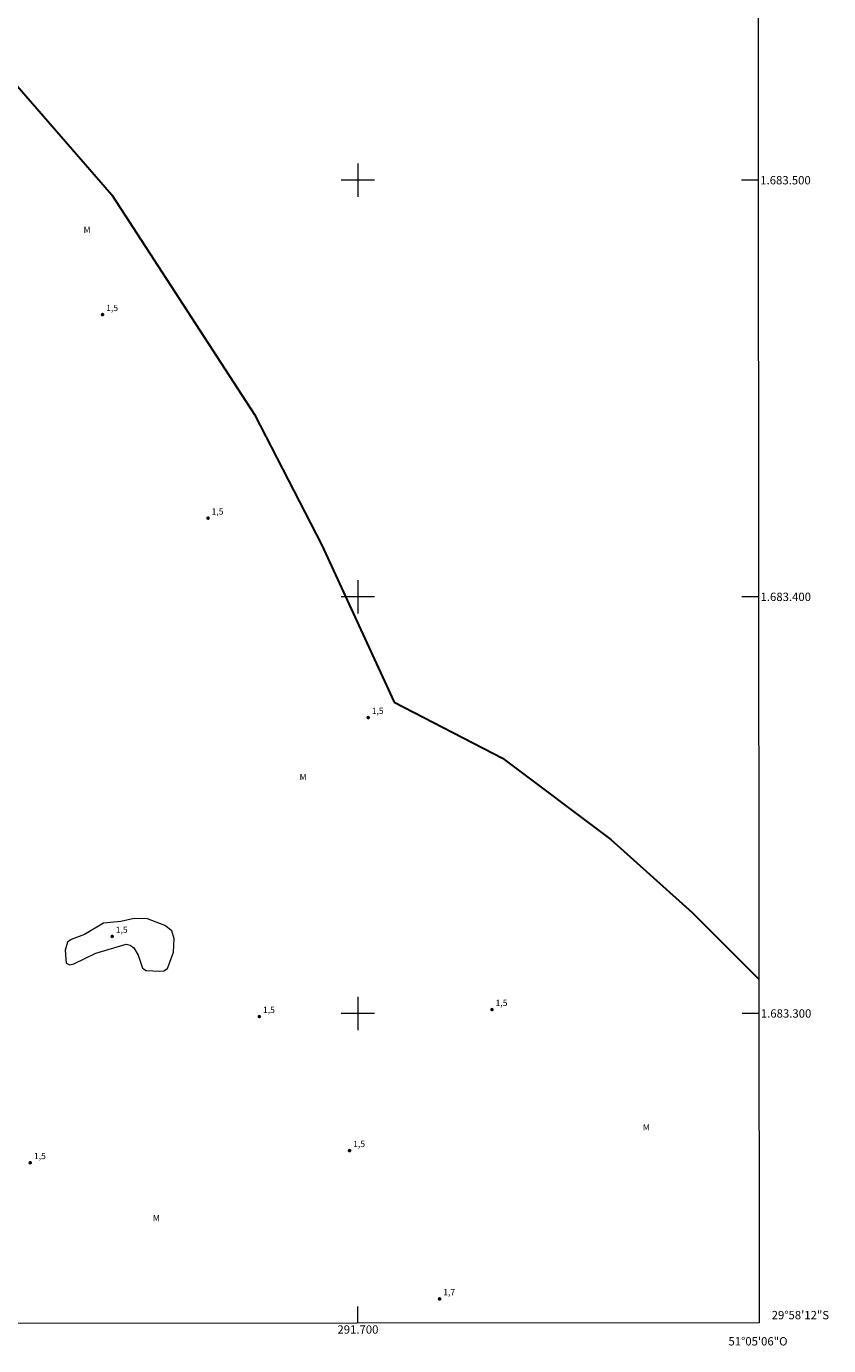
# Model space of a CAD drawing. Units: metres. Extents: x 291297 to 291813, y 1683220 to 1683785.
# Drawn here: x 291620 to 291813, y 1683220 to 1683537 of the extents above; entities that cross this region are included whole.
import ezdxf
from ezdxf.enums import TextEntityAlignment as Align

# ---------------------------------------------------------------- set-up
doc = ezdxf.new("R2010")
doc.units = ezdxf.units.M
doc.header["$MEASUREMENT"] = 0
for name, color, linetype, lineweight in [('Articulacao', 7, 'Continuous', 18), ('Limite_Restituicao', 6, 'Continuous', 30), ('Malha_Coordenadas', 7, 'Continuous', 15)]:
    doc.layers.add(name, color=color, linetype=linetype, lineweight=lineweight)
for name, color, linetype, lineweight, true_color in [('Pto_Cotado', 7, 'Continuous', 9, 0x783c14), ('Topon_Pto_Cotado', 7, 'Continuous', 9, 0x783c14), ('Topon_Vegetacao', 7, 'Continuous', 9, 0x00ff33), ('Vegetacao', 7, 'Orla8', 9, 0x00ff33)]:
    doc.layers.add(name, color=color, linetype=linetype, lineweight=lineweight, true_color=true_color)
doc.styles.add('Arial', font='arial.ttf', dxfattribs={"height": 1.5})
doc.styles.get("Standard").update_dxf_attribs({"font": 'arial.ttf'})
doc.linetypes.add('Orla8', pattern='A,6,-0.5,["V",Standard,S=1,R=0,X=-0.5,Y=-1],-0.5,6,-0.5,["V",Standard,S=1,R=0,X=-0.5,Y=-1],-0.5', length=14)

# ---------------------------------------------------------------- blocks, each defined once
blk = doc.blocks.new('Cotas')
at = {"layer": 'Pto_Cotado'}
blk.add_hatch(color=256, dxfattribs=at).paths.add_polyline_path([(0, 0.24, 1), (0, -0.24, 1)])
at = {"layer": 'Pto_Cotado', "lineweight": -3}
blk.add_lwpolyline([(0, -0.24, -1), (0, 0.24, -1)], format="xyb", close=True, dxfattribs=at)

msp = doc.modelspace()

# ---------------------------------------------------------------- linework, layer by layer
at = {"layer": 'Articulacao', "flags": 128}
msp.add_lwpolyline([(291313.23, 1683779.6), (291795.83, 1683779.97), (291796.24, 1683225.71), (291313.67, 1683225.34), (291313.23, 1683779.6)], close=True, dxfattribs=at)
at = {"layer": 'Limite_Restituicao', "flags": 128}
msp.add_lwpolyline([(291634.56, 1683779.85), (291631.19, 1683748.74), (291624.19, 1683717.24), (291615.69, 1683693.74), (291605.19, 1683671.74), (291587.69, 1683644.24), (291566.69, 1683612.34), (291573.69, 1683578.24), (291586.19, 1683551.74), (291610.69, 1683531.24), (291640.94, 1683496.49), (291675.19, 1683443.74), (291691.35, 1683412.41), (291708.68, 1683374.74), (291734.68, 1683361.24), (291760.68, 1683341.74), (291780.18, 1683324.24), (291796.18, 1683308.24)], dxfattribs=at)
at = {"layer": 'Malha_Coordenadas', "flags": 128}
for points in [[(291700, 1683504), (291700, 1683496)], [(291704, 1683500), (291696, 1683500)], [(291796.04, 1683500), (291792.04, 1683500)], [(291700, 1683404), (291700, 1683396)], [(291704, 1683400), (291696, 1683400)], [(291796.11, 1683400), (291792.11, 1683400)], [(291700, 1683304), (291700, 1683296)], [(291704, 1683300), (291696, 1683300)], [(291796.18, 1683300), (291792.18, 1683300)], [(291700, 1683225.64), (291700, 1683229.64)]]:
    msp.add_lwpolyline(points, dxfattribs=at)
at = {"layer": 'Vegetacao', "flags": 128}
msp.add_lwpolyline([(291643.07, 1683322.1), (291638.91, 1683321.7), (291634.4, 1683318.93), (291631.16, 1683317.78), (291630.31, 1683317.14), (291629.73, 1683315.21), (291629.96, 1683312.04), (291630.91, 1683311.64), (291631.87, 1683311.93), (291637.07, 1683314.44), (291644.39, 1683316.62), (291645.38, 1683316.37), (291646.21, 1683315.72), (291647.3, 1683313.97), (291648.31, 1683310.86), (291649.19, 1683310.29), (291652.4, 1683310.14), (291653.45, 1683310.26), (291654.3, 1683310.8), (291655.78, 1683314.7), (291655.87, 1683317.91), (291655.31, 1683319.83), (291653.66, 1683321.12), (291649.49, 1683322.7), (291646.3, 1683322.81)], close=True, dxfattribs=at)

# ---------------------------------------------------------------- block references
at = {"layer": 'Pto_Cotado'}
for p, rotation in [((291638.74, 1683467.73, 1.49), 359.998001310113), ((291664.03, 1683418.88, 1.49), 359.998001310113), ((291702.46, 1683371.02, 1.49), 359.998001310113), ((291641.04, 1683318.49, 1.5), 359.998001310113), ((291676.35, 1683299.26, 1.5), 359.998001310113), ((291732.18, 1683300.94, 1.48), 359.998001310113), ((291698.01, 1683267.07, 1.49), 359.998001310113), ((291621.39, 1683264.17, 1.49), 359.998001310113), ((291719.61, 1683231.47, 1.68), 359.9536610896779)]:
    msp.add_blockref('Cotas', p, dxfattribs=dict(at, rotation=rotation))

# ---------------------------------------------------------------- texts
at = {"layer": 'Malha_Coordenadas', "style": 'Arial'}
for s, p in [('1.683.500', (291796.54, 1683500)), ('1.683.400', (291796.61, 1683400)), ('1.683.300', (291796.68, 1683300)), ('29°58\'12"S', (291799.28, 1683227.6))]:
    msp.add_text(s, height=2, dxfattribs=at).set_placement(p, align=Align.MIDDLE_LEFT)
for s, p in [('291.700', (291700, 1683225.14)), ('51°05\'06"O', (291796, 1683222.31))]:
    msp.add_text(s, height=2, dxfattribs=at).set_placement(p, align=Align.TOP_CENTER)
at = {"layer": 'Topon_Pto_Cotado', "style": 'Arial'}
for s, rotation, p in [('1,5', 359.998, (291639.6, 1683468.59, 1.49)), ('1,5', 359.998, (291664.89, 1683419.75, 1.49)), ('1,5', 359.998, (291703.32, 1683371.88, 1.49)), ('1,5', 359.998, (291641.9, 1683319.35, 1.5)), ('1,5', 359.998, (291733.04, 1683301.8, 1.48)), ('1,5', 359.998, (291677.22, 1683300.12, 1.5)), ('1,5', 359.998, (291698.87, 1683267.93, 1.49)), ('1,5', 359.998, (291622.26, 1683265.03, 1.49)), ('1,7', 359.9537, (291720.48, 1683232.34, 1.68))]:
    msp.add_text(s, height=1.5, rotation=rotation, dxfattribs=at).set_placement(p)
at = {"layer": 'Topon_Vegetacao', "style": 'Arial'}
for p in [(291634.18, 1683487.36), (291686.01, 1683356), (291768.37, 1683271.92), (291650.8, 1683250.13)]:
    msp.add_text('M', height=1.5, dxfattribs=at).set_placement(p)

doc.saveas('drawing.dxf')
